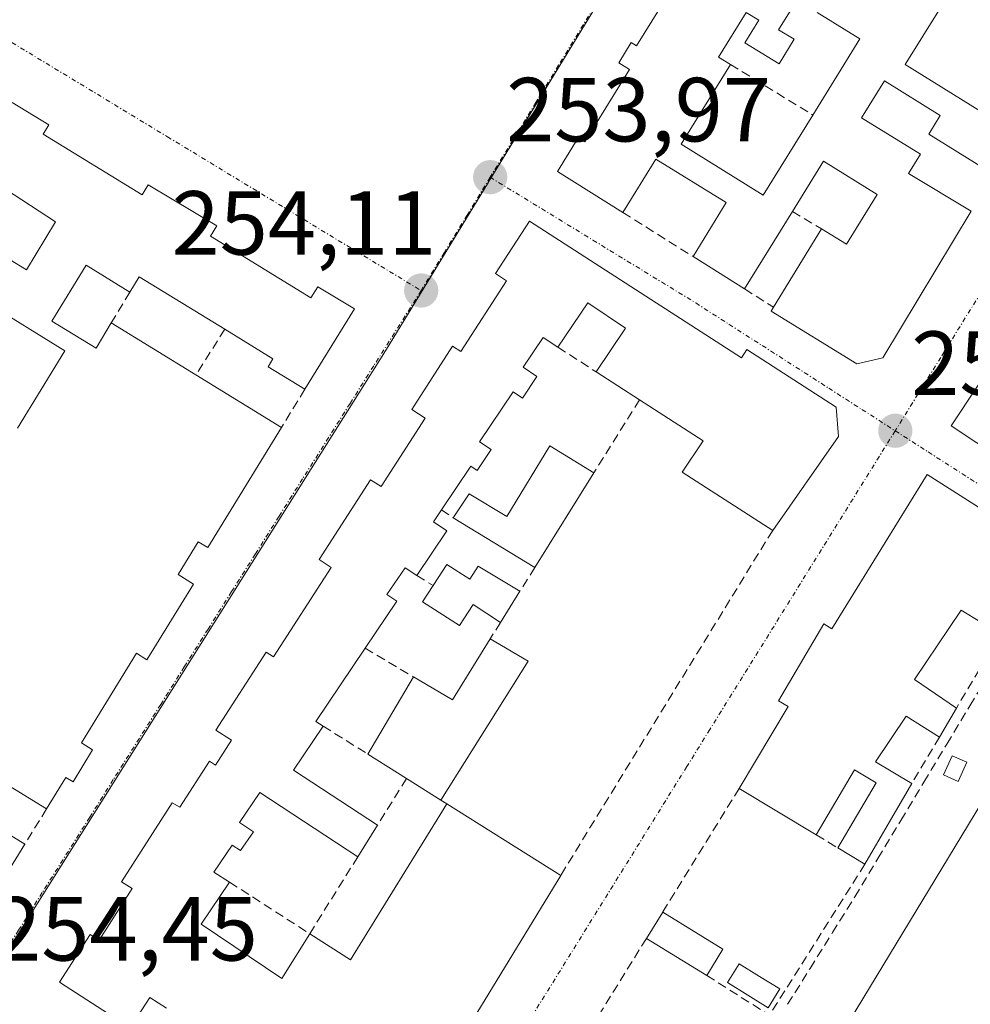
# Model space of a CAD drawing. Units: metres. Extents: x 629524 to 632986, y 4641713 to 4644091.
# Drawn here: x 631214 to 631319, y 4642268 to 4642377 of the extents above; entities that cross this region are included whole.
import ezdxf
from ezdxf.enums import TextEntityAlignment as Align

# ---------------------------------------------------------------- set-up
doc = ezdxf.new("R2010")
doc.units = ezdxf.units.M
doc.header["$MEASUREMENT"] = 0
doc.linetypes.add('TRAZO_Y_PUNTO', pattern=[1, 0.5, -0.25, 0, -0.25])
doc.linetypes.add('TRAZOSX2', pattern=[1.5, 1, -0.5])
for name, color, linetype, lineweight in [('Carátula', 7, 'Continuous', 5), ('Corriente artificial lineal', 5, 'TRAZOSX2', 13), ('Cultivos herbáceos CxS', 92, 'Continuous', 0), ('Edificación', 1, 'Continuous', 13), ('Edificación Cxs', 1, 'Continuous', 13), ('Edificación ligera', 1, 'Continuous', 0), ('Edificación ligera Cxs', 1, 'Continuous', 0), ('Muro lineal', 1, 'TRAZOSX2', 13), ('Núcleo urbano CxS', 19, 'Continuous', 0), ('Piscina', 142, 'Continuous', 0), ('Piscina CxS', 142, 'Continuous', 0), ('Punto de cota en terreno', 7, 'Continuous', 0), ('Rótulo de punto de cota en terreno', 19, 'Continuous', 0), ('Vía urbana eje', 5, 'TRAZO_Y_PUNTO', 0)]:
    doc.layers.add(name, color=color, linetype=linetype, lineweight=lineweight)
doc.styles.add('Arial', font='txt', dxfattribs={"height": 0.2})

# ---------------------------------------------------------------- blocks, each defined once
blk = doc.blocks.new('*U154')
at = {"layer": 'Cultivos herbáceos CxS', "color": 92, "linetype": 'Continuous', "lineweight": 0}
blk.add_polyline3d([(631398.0445, 4642014.0063, 255.2495), (631243.2629, 4642102.1129, 255.1977), (631228.9753, 4642117.1941, 254.6968), (631271.0441, 4642183.8693, 254.408), (631258.6208, 4642190.3294, 254.3764), (631279.4493, 4642223.5983, 253.7767), (631406.7503, 4642433.6987, 252.6888)], dxfattribs=at)
blk = doc.blocks.new('5PATER')
at = {"layer": 'Carátula', "linetype": 'Continuous', "lineweight": 5}
h = blk.add_hatch(color=250, dxfattribs=at)
edge = h.paths.add_edge_path()
edge.add_ellipse((0, 0.01), major_axis=(-1.33, -1.34), ratio=0.999422, start_angle=0, end_angle=360)

msp = doc.modelspace()

# ---------------------------------------------------------------- linework, layer by layer
at = {"layer": 'Corriente artificial lineal', "color": 5, "linetype": 'TRAZOSX2', "lineweight": 13}
msp.add_polyline3d([(631298.61, 4642268.29, 253.46), (631301.07, 4642272.23, 253.35), (631303.54, 4642276.18, 253.52), (631306, 4642280.12, 253.44), (631308.53, 4642284.33, 253.57), (631311.07, 4642288.53, 253.17), (631313.6, 4642292.74, 253.44), (631316.14, 4642296.94, 253.12), (631318.67, 4642301.15, 253.21), (631321.26, 4642305.38, 253.08)], dxfattribs=at)
at = {"layer": 'Cultivos herbáceos CxS', "color": 92, "linetype": 'Continuous', "lineweight": 0}
msp.add_polyline3d([(631406.75, 4642433.7, 252.69), (631279.45, 4642223.6, 253.78)], dxfattribs=at)
at = {"layer": 'Edificación', "color": 1, "linetype": 'Continuous', "lineweight": 13}
for points in [[(631322.5, 4642399.89, 253.27), (631311.57, 4642406.64, 253.33), (631308.1, 4642401.03, 253.19), (631310.07, 4642399.8, 253.04), (631308.14, 4642396.67, 253.29), (631303.09, 4642388.49, 253.72), (631305.35, 4642387.09, 253.72), (631304.01, 4642384.92, 253.85), (631305.87, 4642383.78, 253.89), (631312.35, 4642394.24, 253.22), (631314.76, 4642392.75, 253.19), (631317.92, 4642397.81, 252.99), (631320.26, 4642396.35, 253.18), (631314.8, 4642387.55, 253.49), (631319.53, 4642384.6, 253.43), (631311.55, 4642371.78, 253.55), (631324.02, 4642364.03, 253.49)], [(631321.32, 4642359.66, 253.52), (631314.14, 4642364.12, 253.55), (631315.39, 4642366.16, 253.54), (631309.26, 4642369.96, 253.48), (631306.74, 4642365.92, 253.51), (631313.23, 4642361.89, 253.58), (631311.91, 4642359.76, 253.65), (631318.82, 4642355.62, 253.52), (631309.1, 4642339.46, 253.64), (631306.21, 4642338.83, 253.67), (631296.78, 4642344.62, 253.78), (631297.05, 4642345.05, 253.79), (631302.35, 4642353.67, 253.65), (631305.1, 4642351.98, 253.71), (631308.47, 4642357.46, 253.63), (631302.55, 4642361.12, 253.65), (631299.14, 4642355.6, 253.73), (631293.87, 4642347.06, 253.87), (631288.19, 4642350.63, 253.93), (631291.85, 4642356.58, 253.9), (631284.1, 4642361.37, 254.03), (631280.46, 4642355.48, 254), (631273.28, 4642360.01, 253.93), (631275.55, 4642363.71, 253.99), (631276.28, 4642363.26, 254.03), (631281.19, 4642371.22, 253.95), (631280.01, 4642371.96, 253.89), (631281.39, 4642374.19, 253.88), (631281.98, 4642373.84, 253.9), (631286, 4642380.35, 253.85)], [(631299.55, 4642378.73, 253.8), (631297.62, 4642375.6, 253.45), (631299.33, 4642374.55, 253.31), (631297.66, 4642371.85, 253.29), (631293.91, 4642374.17, 253.47), (631295.44, 4642376.65, 253.6), (631294.05, 4642377.51, 253.71), (631291.01, 4642372.58, 253.65), (631292.3, 4642371.78, 253.61), (631286.87, 4642362.99, 254.04), (631295.92, 4642357.39, 253.81), (631301.39, 4642366.21, 253.5), (631306.57, 4642374.62, 253.48), (631301.87, 4642377.51, 253.7)], [(631349.05, 4642371.34, 253.03), (631343.62, 4642362.48, 253.3), (631351.82, 4642357.44, 253.17), (631348.69, 4642352.35, 253.25), (631345.07, 4642354.57, 253.49), (631343.42, 4642351.85, 253.54), (631337.51, 4642342.23, 253.5), (631341.64, 4642339.69, 253.1), (631337.13, 4642332.83, 253.08), (631330.52, 4642322.78, 253.1), (631316.63, 4642331.97, 253.58), (631322.42, 4642340.73, 253.58), (631323.12, 4642340.28, 253.61), (631328.89, 4642348.98, 253.55), (631327.69, 4642349.76, 253.47), (631337.73, 4642366.12, 253.43), (631338.57, 4642365.6, 253.43), (631343.07, 4642372.92, 253.32), (631344, 4642374.44, 253.28), (631349.05, 4642371.34, 253.03)], [(631213.23, 4642367.58, 253.73), (631217.28, 4642365.14, 253.96), (631216.64, 4642364.1, 254.08)], [(631216.64, 4642364.1, 254.08), (631227.53, 4642357.42, 254.06), (631228.21, 4642358.54, 254), (631235.75, 4642354.01, 254.15), (631235.05, 4642352.89, 254.21), (631246.12, 4642346.09, 254.14), (631246.87, 4642347.31, 254.06), (631250.92, 4642344.88, 253.98), (631245.44, 4642336.01, 254.13), (631241.41, 4642338.5, 254.19), (631241.94, 4642339.35, 254.2), (631236.64, 4642342.62, 254.31), (631227.21, 4642348.41, 254.26), (631226.19, 4642346.71, 254.24), (631221.37, 4642349.68, 254.22), (631217.59, 4642343.53, 254.11), (631222.46, 4642340.54, 254.2), (631224.14, 4642343.33, 254.18), (631233.46, 4642337.6, 254.28), (631242.89, 4642331.81, 254.16), (631234.76, 4642318.58, 254.29), (631233.71, 4642319.23, 254.33), (631231.49, 4642315.62, 254.33), (631233.19, 4642314.56, 254.29), (631228.07, 4642306.23, 254.4), (631226.92, 4642306.94, 254.46), (631220.87, 4642297.07, 254.5), (631222.08, 4642296.31, 254.45), (631219.94, 4642292.8, 254.4), (631219.14, 4642293.28, 254.41), (631217.01, 4642289.8, 254.52), (631209.92, 4642294.14, 254.39)], [(631213.01, 4642350.26, 253.74), (631214.8, 4642349.17, 253.85), (631218.01, 4642354.44, 253.98), (631212.48, 4642358.05, 254.02)], [(631230.23, 4642267.87, 254.24), (631228.39, 4642269.05, 254.28), (631226.23, 4642265.69, 254.35), (631218.44, 4642270.71, 254.47), (631221.83, 4642275.97, 254.55), (631222.8, 4642275.37, 254.6), (631226.44, 4642281.03, 254.69), (631225.26, 4642281.78, 254.57), (631230.86, 4642290.49, 254.46), (631231.68, 4642289.98, 254.51), (631234.94, 4642295.05, 254.56), (631235.62, 4642294.62, 254.64), (631237.39, 4642297.37, 254.52), (631235.65, 4642298.48, 254.42), (631241.19, 4642307.08, 254.32), (631242.01, 4642306.55, 254.37), (631248.35, 4642316.4, 254.36), (631247.01, 4642317.28, 254.24), (631252.69, 4642326.06, 254.2), (631253.85, 4642325.31, 254.26), (631258.71, 4642332.85, 254.09), (631257.23, 4642333.8, 254.08), (631261.71, 4642340.75, 254.04), (631262.62, 4642340.16, 254.03), (631267.66, 4642347.97, 254.07), (631266.46, 4642348.75, 254.09), (631270.19, 4642354.53, 253.93)], [(631270.19, 4642354.53, 253.93), (631293.53, 4642339.49, 253.84), (631294.12, 4642340.39, 253.81), (631303.94, 4642334.06, 253.7), (631304.19, 4642330.8, 253.69), (631296.96, 4642320.48, 253.7), (631287.01, 4642326.87, 253.61), (631289.32, 4642330.33, 253.73), (631282.3, 4642334.85, 253.78), (631277.53, 4642337.93, 253.33), (631280.76, 4642342.73, 253.7), (631276.62, 4642345.53, 253.58), (631273.31, 4642340.64, 253.52), (631271.69, 4642341.7, 253.67), (631269.48, 4642338.44, 253.67), (631270.99, 4642337.42, 253.51), (631269.41, 4642335.05, 253.42), (631268.39, 4642335.73, 253.54), (631264.69, 4642330.22, 253.93), (631265.97, 4642329.37, 253.93), (631264.44, 4642327.08, 254.09), (631263.73, 4642327.55, 254.1), (631260.48, 4642322.73, 254.26), (631259.6, 4642321.43, 254.25), (631261.08, 4642320.42, 254.19), (631257.78, 4642315.51, 254.26), (631256.48, 4642316.37, 254.3), (631254.49, 4642313.43, 254.37), (631255.59, 4642312.69, 254.31), (631252.09, 4642307.5, 254.46), (631246.67, 4642299.42, 254.35), (631247.46, 4642298.92, 254.3), (631244.19, 4642294.06, 254.37), (631253.46, 4642288.03, 254.08), (631251.28, 4642284.54, 254.01), (631240.48, 4642291.6, 254.5), (631238.27, 4642288.31, 254.47), (631239.78, 4642287.3, 254.34), (631238.37, 4642285.21, 254.29), (631237.44, 4642285.83, 254.37), (631235.44, 4642282.85, 254.3), (631237.17, 4642281.73, 254.2), (631234.05, 4642277.1, 254.33), (631242.93, 4642271.12, 254.37), (631245.99, 4642276.06, 254.18), (631250.46, 4642273.19, 254.2), (631261.07, 4642290.37, 253.8), (631273.62, 4642282.48, 253.86), (631252.89, 4642248.48, 254.25)], [(631213.8, 4642331.73, 254.15), (631219.01, 4642340.26, 254.12), (631210.21, 4642345.67, 253.9)], [(631277.26, 4642326.8, 253.5), (631270.78, 4642316.38, 253.81), (631261.79, 4642321.85, 254.21), (631263.54, 4642324.51, 254.18), (631267.68, 4642322.01, 254.12), (631272.41, 4642329.8, 253.64), (631277.26, 4642326.8, 253.5)], [(631327.42, 4642318.08, 253.57), (631322.05, 4642309.03, 253.21), (631317.71, 4642311.68, 253.83), (631312.58, 4642304.05, 253.92), (631317.19, 4642300.89, 253.29), (631315.32, 4642297.72, 253.21), (631311.65, 4642300.01, 253.85), (631308.3, 4642294.98, 253.95), (631312.28, 4642292.6, 253.5), (631307.12, 4642283.71, 253.69), (631304.12, 4642285.51, 253.93), (631308.37, 4642292.69, 253.89), (631305.98, 4642294.1, 254.12), (631301.76, 4642286.94, 254.04), (631293.28, 4642292.07, 253.95), (631298.66, 4642301.1, 253.87), (631297.62, 4642301.71, 253.82), (631302.6, 4642310.17, 253.79), (631303.49, 4642309.63, 253.84), (631313.98, 4642326.63, 253.63), (631327.42, 4642318.08, 253.57)], [(631261.08, 4642316.73, 254.15), (631263.62, 4642315.1, 254.12), (631264.55, 4642316.53, 254.14), (631269.14, 4642313.8, 253.86), (631266.99, 4642310.35, 253.88), (631263.98, 4642312.3, 254.07), (631262.48, 4642309.99, 254.15), (631258.42, 4642312.62, 254.23), (631259.57, 4642314.39, 254.21), (631261.08, 4642316.73, 254.15)], [(631270.05, 4642306.06, 253.63), (631260.44, 4642290.76, 253.82), (631256.64, 4642293.15, 254.17), (631252.37, 4642295.85, 254.15), (631257.4, 4642304.35, 254.09), (631261.69, 4642301.83, 254.07), (631265.87, 4642308.55, 253.9), (631270.05, 4642306.06, 253.63)], [(631205.12, 4642291.76, 254.3), (631214.62, 4642285.94, 254.47), (631208.33, 4642275.76, 254.48)], [(631291.48, 4642274.35, 254.11), (631289.71, 4642271.47, 253.89), (631283.06, 4642275.55, 253.94), (631284.85, 4642278.44, 254.01), (631291.48, 4642274.35, 254.11)]]:
    msp.add_polyline3d(points, dxfattribs=at)
at = {"layer": 'Edificación Cxs', "color": 1, "linetype": 'Continuous', "lineweight": 13}
for points in [[(631322.5, 4642399.89, 253.27), (631311.57, 4642406.64, 253.33), (631308.1, 4642401.03, 253.19), (631310.07, 4642399.8, 253.04), (631308.14, 4642396.67, 253.29), (631303.09, 4642388.49, 253.72), (631305.35, 4642387.09, 253.72), (631304.01, 4642384.92, 253.85), (631305.87, 4642383.78, 253.89), (631312.35, 4642394.24, 253.22), (631314.76, 4642392.75, 253.19), (631317.92, 4642397.81, 252.99), (631320.26, 4642396.35, 253.18), (631314.8, 4642387.55, 253.49), (631319.53, 4642384.6, 253.43), (631311.55, 4642371.78, 253.55), (631324.02, 4642364.03, 253.49)], [(631321.32, 4642359.66, 253.52), (631314.14, 4642364.12, 253.55), (631315.39, 4642366.16, 253.54), (631309.26, 4642369.96, 253.48), (631306.74, 4642365.92, 253.51), (631313.23, 4642361.89, 253.58), (631311.91, 4642359.76, 253.65), (631318.82, 4642355.62, 253.52), (631309.1, 4642339.46, 253.64), (631306.21, 4642338.83, 253.67), (631296.78, 4642344.62, 253.78), (631297.05, 4642345.05, 253.79), (631302.35, 4642353.67, 253.65), (631305.1, 4642351.98, 253.71), (631308.47, 4642357.46, 253.63), (631302.55, 4642361.12, 253.65), (631299.14, 4642355.6, 253.73), (631293.87, 4642347.06, 253.87), (631288.19, 4642350.63, 253.93), (631291.85, 4642356.58, 253.9), (631284.1, 4642361.37, 254.03), (631280.46, 4642355.48, 254), (631273.28, 4642360.01, 253.93), (631275.55, 4642363.71, 253.99), (631276.28, 4642363.26, 254.03), (631281.19, 4642371.22, 253.95), (631280.01, 4642371.96, 253.89), (631281.39, 4642374.19, 253.88), (631281.98, 4642373.84, 253.9), (631286, 4642380.35, 253.85)], [(631299.55, 4642378.73, 253.8), (631297.62, 4642375.6, 253.45), (631299.33, 4642374.55, 253.31), (631297.66, 4642371.85, 253.29), (631293.91, 4642374.17, 253.47), (631295.44, 4642376.65, 253.6), (631294.05, 4642377.51, 253.71), (631291.01, 4642372.58, 253.65), (631292.3, 4642371.78, 253.61), (631286.87, 4642362.99, 254.04), (631295.92, 4642357.39, 253.81), (631301.39, 4642366.21, 253.5), (631306.57, 4642374.62, 253.48), (631301.87, 4642377.51, 253.7)], [(631213.23, 4642367.58, 253.73), (631217.28, 4642365.14, 253.96), (631216.64, 4642364.1, 254.08), (631216.64, 4642364.1, 254.08), (631227.53, 4642357.42, 254.06), (631228.21, 4642358.54, 254), (631235.75, 4642354.01, 254.15), (631235.05, 4642352.89, 254.21), (631246.12, 4642346.09, 254.14), (631246.87, 4642347.31, 254.06), (631250.92, 4642344.88, 253.98), (631245.44, 4642336.01, 254.13), (631241.41, 4642338.5, 254.19), (631241.94, 4642339.35, 254.2), (631236.64, 4642342.62, 254.31), (631227.21, 4642348.41, 254.26), (631226.19, 4642346.71, 254.24), (631221.37, 4642349.68, 254.22), (631217.59, 4642343.53, 254.11), (631222.46, 4642340.54, 254.2), (631224.14, 4642343.33, 254.18), (631233.46, 4642337.6, 254.28), (631242.89, 4642331.81, 254.16), (631234.76, 4642318.58, 254.29), (631233.71, 4642319.23, 254.33), (631231.49, 4642315.62, 254.33), (631233.19, 4642314.56, 254.29), (631228.07, 4642306.23, 254.4), (631226.92, 4642306.94, 254.46), (631220.87, 4642297.07, 254.5), (631222.08, 4642296.31, 254.45), (631219.94, 4642292.8, 254.4), (631219.14, 4642293.28, 254.41), (631217.01, 4642289.8, 254.52), (631209.92, 4642294.14, 254.39)], [(631213.01, 4642350.26, 253.74), (631214.8, 4642349.17, 253.85), (631218.01, 4642354.44, 253.98), (631212.48, 4642358.05, 254.02)], [(631230.23, 4642267.87, 254.24), (631228.39, 4642269.05, 254.28), (631226.23, 4642265.69, 254.36), (631218.44, 4642270.71, 254.47), (631221.83, 4642275.97, 254.55), (631222.8, 4642275.37, 254.6), (631226.44, 4642281.03, 254.69), (631225.26, 4642281.78, 254.57), (631230.86, 4642290.49, 254.46), (631231.68, 4642289.98, 254.51), (631234.94, 4642295.05, 254.56), (631235.62, 4642294.62, 254.64), (631237.39, 4642297.37, 254.52), (631235.65, 4642298.48, 254.42), (631241.19, 4642307.08, 254.32), (631242.01, 4642306.55, 254.37), (631248.35, 4642316.4, 254.36), (631247.01, 4642317.28, 254.24), (631252.69, 4642326.06, 254.2), (631253.85, 4642325.31, 254.26), (631258.71, 4642332.85, 254.09), (631257.23, 4642333.8, 254.08), (631261.71, 4642340.75, 254.05), (631262.62, 4642340.16, 254.03), (631267.66, 4642347.97, 254.07), (631266.46, 4642348.75, 254.09), (631270.19, 4642354.53, 253.93), (631270.19, 4642354.53, 253.93), (631293.53, 4642339.49, 253.84), (631294.12, 4642340.39, 253.81), (631303.94, 4642334.06, 253.7), (631304.19, 4642330.8, 253.69), (631296.96, 4642320.48, 253.7), (631287.01, 4642326.87, 253.61), (631289.32, 4642330.33, 253.73), (631282.3, 4642334.85, 253.78), (631277.53, 4642337.93, 253.33), (631280.76, 4642342.73, 253.7), (631276.62, 4642345.53, 253.58), (631273.31, 4642340.64, 253.52), (631271.69, 4642341.7, 253.67), (631269.48, 4642338.44, 253.67), (631270.99, 4642337.42, 253.51), (631269.41, 4642335.05, 253.42), (631268.39, 4642335.73, 253.54), (631264.69, 4642330.22, 253.93), (631265.97, 4642329.37, 253.93), (631264.44, 4642327.08, 254.09), (631263.73, 4642327.55, 254.1), (631260.48, 4642322.73, 254.26), (631259.6, 4642321.43, 254.25), (631261.08, 4642320.42, 254.19), (631257.78, 4642315.51, 254.26), (631256.48, 4642316.37, 254.3), (631254.49, 4642313.43, 254.37), (631255.59, 4642312.69, 254.31), (631252.09, 4642307.5, 254.46), (631246.67, 4642299.42, 254.35), (631247.46, 4642298.92, 254.3), (631244.19, 4642294.06, 254.37), (631253.46, 4642288.03, 254.08), (631251.28, 4642284.54, 254.01), (631240.48, 4642291.6, 254.5), (631238.27, 4642288.31, 254.47), (631239.78, 4642287.3, 254.34), (631238.37, 4642285.21, 254.29), (631237.44, 4642285.83, 254.37), (631235.44, 4642282.85, 254.3), (631237.17, 4642281.73, 254.2), (631234.05, 4642277.1, 254.33), (631242.93, 4642271.12, 254.37), (631245.99, 4642276.06, 254.18), (631250.46, 4642273.19, 254.2), (631261.07, 4642290.37, 253.8), (631273.62, 4642282.48, 253.86), (631252.89, 4642248.48, 254.25)], [(631213.8, 4642331.73, 254.15), (631219.01, 4642340.26, 254.12), (631210.21, 4642345.67, 253.9)], [(631205.12, 4642291.76, 254.3), (631214.62, 4642285.94, 254.47), (631208.33, 4642275.76, 254.48)]]:
    msp.add_polyline3d(points, dxfattribs=at)
for points in [[(631349.05, 4642371.34, 253.03), (631343.62, 4642362.48, 253.3), (631351.82, 4642357.44, 253.17), (631348.69, 4642352.35, 253.25), (631345.07, 4642354.57, 253.49), (631343.42, 4642351.85, 253.54), (631337.51, 4642342.23, 253.5), (631341.64, 4642339.69, 253.1), (631337.13, 4642332.83, 253.08), (631330.52, 4642322.78, 253.1), (631316.63, 4642331.97, 253.58), (631322.42, 4642340.73, 253.58), (631323.12, 4642340.28, 253.61), (631328.89, 4642348.98, 253.55), (631327.69, 4642349.76, 253.47), (631337.73, 4642366.12, 253.43), (631338.57, 4642365.6, 253.43), (631343.07, 4642372.92, 253.32), (631344, 4642374.44, 253.28), (631349.05, 4642371.34, 253.03)], [(631277.26, 4642326.8, 253.5), (631270.78, 4642316.38, 253.81), (631261.79, 4642321.85, 254.21), (631263.54, 4642324.51, 254.18), (631267.68, 4642322.01, 254.12), (631272.41, 4642329.8, 253.64), (631277.26, 4642326.8, 253.5)], [(631327.42, 4642318.08, 253.57), (631322.05, 4642309.03, 253.21), (631317.71, 4642311.68, 253.83), (631312.58, 4642304.05, 253.92), (631317.19, 4642300.89, 253.29), (631315.32, 4642297.72, 253.21), (631311.65, 4642300.01, 253.85), (631308.3, 4642294.98, 253.95), (631312.28, 4642292.6, 253.5), (631307.12, 4642283.71, 253.69), (631304.12, 4642285.51, 253.93), (631308.37, 4642292.69, 253.89), (631305.98, 4642294.1, 254.12), (631301.76, 4642286.94, 254.04), (631293.28, 4642292.07, 253.95), (631298.66, 4642301.1, 253.87), (631297.62, 4642301.71, 253.82), (631302.6, 4642310.17, 253.79), (631303.49, 4642309.63, 253.84), (631313.98, 4642326.63, 253.63), (631327.42, 4642318.08, 253.57)], [(631261.08, 4642316.73, 254.15), (631263.62, 4642315.1, 254.12), (631264.55, 4642316.53, 254.14), (631269.14, 4642313.8, 253.86), (631266.99, 4642310.35, 253.88), (631263.98, 4642312.3, 254.07), (631262.48, 4642309.99, 254.15), (631258.42, 4642312.62, 254.23), (631259.57, 4642314.39, 254.21), (631261.08, 4642316.73, 254.15)], [(631270.05, 4642306.06, 253.63), (631260.44, 4642290.76, 253.82), (631256.64, 4642293.15, 254.17), (631252.37, 4642295.85, 254.15), (631257.4, 4642304.35, 254.09), (631261.69, 4642301.83, 254.07), (631265.87, 4642308.55, 253.9), (631270.05, 4642306.06, 253.63)], [(631291.48, 4642274.35, 254.11), (631289.71, 4642271.47, 253.89), (631283.06, 4642275.55, 253.94), (631284.85, 4642278.44, 254.01), (631291.48, 4642274.35, 254.11)]]:
    msp.add_polyline3d(points, close=True, dxfattribs=at)
at = {"layer": 'Edificación ligera', "color": 1, "linetype": 'Continuous', "lineweight": 0}
msp.add_polyline3d([(631318.32, 4642294.94, 253.18), (631317.39, 4642292.83, 253.28), (631315.78, 4642293.55, 253.32), (631316.72, 4642295.66, 253.15), (631318.32, 4642294.94, 253.18)], dxfattribs=at)
at = {"layer": 'Edificación ligera Cxs', "color": 1, "linetype": 'Continuous', "lineweight": 0}
msp.add_polyline3d([(631318.32, 4642294.94, 253.18), (631317.39, 4642292.83, 253.28), (631315.78, 4642293.55, 253.32), (631316.72, 4642295.66, 253.15), (631318.32, 4642294.94, 253.18)], close=True, dxfattribs=at)
at = {"layer": 'Muro lineal', "color": 1, "linetype": 'TRAZOSX2', "lineweight": 13}
for points in [[(631292.3, 4642371.78, 253.61), (631301.39, 4642366.21, 253.5)], [(631280.46, 4642355.48, 254), (631288.19, 4642350.63, 253.93)], [(631299.14, 4642355.6, 253.73), (631302.35, 4642353.67, 253.65)], [(631226.19, 4642346.71, 254.24), (631224.14, 4642343.33, 254.18)], [(631293.87, 4642347.06, 253.87), (631297.05, 4642345.05, 253.79)], [(631236.64, 4642342.62, 254.31), (631233.46, 4642337.6, 254.28)], [(631273.31, 4642340.64, 253.52), (631277.53, 4642337.93, 253.33)], [(631245.44, 4642336.01, 254.13), (631242.89, 4642331.81, 254.16)], [(631282.3, 4642334.85, 253.78), (631277.26, 4642326.8, 253.5)], [(631260.48, 4642322.73, 254.26), (631261.79, 4642321.85, 254.21)], [(631296.96, 4642320.48, 253.7), (631273.62, 4642282.48, 253.86)], [(631270.78, 4642316.38, 253.81), (631269.14, 4642313.8, 253.86)], [(631257.78, 4642315.51, 254.26), (631259.57, 4642314.39, 254.21)], [(631266.99, 4642310.35, 253.88), (631265.87, 4642308.55, 253.9)], [(631322.05, 4642309.03, 253.21), (631317.19, 4642300.89, 253.29)], [(631252.09, 4642307.5, 254.46), (631257.4, 4642304.35, 254.09)], [(631247.46, 4642298.92, 254.3), (631252.37, 4642295.85, 254.15)], [(631315.32, 4642297.72, 253.21), (631312.28, 4642292.6, 253.5)], [(631256.64, 4642293.15, 254.17), (631253.46, 4642288.03, 254.08)], [(631293.28, 4642292.07, 253.95), (631284.85, 4642278.44, 254.01)], [(631260.44, 4642290.76, 253.82), (631261.07, 4642290.37, 253.8)], [(631217.01, 4642289.8, 254.52), (631214.62, 4642285.94, 254.47)], [(631301.76, 4642286.94, 254.04), (631304.12, 4642285.51, 253.93)], [(631237.17, 4642281.73, 254.2), (631245.99, 4642276.06, 254.18), (631251.28, 4642284.54, 254.01)], [(631307.12, 4642283.71, 253.69), (631296.6, 4642267.09, 253.4)], [(631283.06, 4642275.55, 253.94), (631278.05, 4642267.47, 253.92)], [(631289.71, 4642271.47, 253.89), (631296.6, 4642267.09, 253.4)]]:
    msp.add_polyline3d(points, dxfattribs=at)
at = {"layer": 'Núcleo urbano CxS', "color": 19, "linetype": 'Continuous', "lineweight": 0}
for points in [[(631209.33, 4642268.88, 254.5), (631186.65, 4642283.06, 254.5), (631162.44, 4642298.2, 254.28), (631206.62, 4642368.81, 253.73), (631219.21, 4642387.3, 253.65), (631219.33, 4642387.5, 253.65), (631241.05, 4642424.38, 253.29), (631279.09, 4642488.85, 252.88), (631289.78, 4642506.97, 252.73), (631314.62, 4642494.39, 252.92), (631338.68, 4642477.97, 252.96), (631288.16, 4642395.65, 253.68), (631265.82, 4642359.08, 254.01), (631265.67, 4642358.82, 254.01), (631254.34, 4642340.24, 254.12), (631211.3, 4642272.03, 254.47), (631209.33, 4642268.88, 254.5)], [(631279.45, 4642223.6, 253.78), (631272.47, 4642228.36, 253.86), (631254.32, 4642240.75, 254.3), (631232.71, 4642254.26, 254.33), (631209.33, 4642268.88, 254.5), (631211.3, 4642272.03, 254.47), (631254.34, 4642340.24, 254.12), (631265.67, 4642358.82, 254.01), (631265.82, 4642359.08, 254.01), (631288.16, 4642395.65, 253.68), (631338.68, 4642477.97, 252.96), (631360.97, 4642462.76, 253.23), (631382.8, 4642448.9, 253.03), (631400.29, 4642437.8, 252.93), (631400.38, 4642437.74, 252.93), (631406.75, 4642433.7, 252.69), (631279.45, 4642223.6, 253.78)]]:
    msp.add_polyline3d(points, close=True, dxfattribs=at)
for points in [[(631338.68, 4642477.97, 252.96), (631288.16, 4642395.65, 253.68), (631265.82, 4642359.08, 254.01), (631265.67, 4642358.82, 254.01), (631254.34, 4642340.24, 254.12), (631211.3, 4642272.03, 254.47), (631209.33, 4642268.88, 254.5)], [(631338.68, 4642477.97, 252.96), (631288.16, 4642395.65, 253.68), (631265.82, 4642359.08, 254.01), (631265.67, 4642358.82, 254.01), (631254.34, 4642340.24, 254.12), (631211.3, 4642272.03, 254.47), (631209.33, 4642268.88, 254.5)], [(631406.75, 4642433.7, 252.69), (631279.45, 4642223.6, 253.78)]]:
    msp.add_polyline3d(points, dxfattribs=at)
at = {"layer": 'Piscina', "color": 142, "linetype": 'Continuous', "lineweight": 0}
msp.add_polyline3d([(631296.48, 4642267.92, 253.45), (631294.24, 4642269.3, 253.68), (631292, 4642270.68, 253.88), (631293.28, 4642272.75, 254.07), (631295.52, 4642271.37, 253.91), (631297.76, 4642269.99, 253.62), (631296.48, 4642267.92, 253.45)], dxfattribs=at)
at = {"layer": 'Piscina CxS', "color": 142, "linetype": 'Continuous', "lineweight": 0}
msp.add_polyline3d([(631297.76, 4642269.99, 253.62), (631296.48, 4642267.92, 253.45), (631294.24, 4642269.3, 253.68), (631292, 4642270.68, 253.88), (631293.28, 4642272.75, 254.07), (631295.52, 4642271.37, 253.91), (631297.76, 4642269.99, 253.62)], close=True, dxfattribs=at)
at = {"layer": 'Vía urbana eje', "color": 5, "linetype": 'TRAZO_Y_PUNTO', "lineweight": 0}
for points in [[(631285.94, 4642392.26), (631280.92, 4642384.04), (631278.41, 4642379.92), (631273.39, 4642371.7), (631270.88, 4642367.58), (631268.37, 4642363.47), (631265.85, 4642359.36)], [(631210.38, 4642375.91), (631226.34, 4642366.23), (631230.32, 4642363.82), (631258.25, 4642346.88)], [(631265.85, 4642359.36), (631263.32, 4642355.2), (631260.78, 4642351.04), (631258.25, 4642346.88)], [(631265.85, 4642359.36), (631269.63, 4642357.05), (631273.4, 4642354.75), (631277.17, 4642352.44), (631280.95, 4642350.13), (631284.72, 4642347.83), (631288.49, 4642345.52), (631292.15, 4642343.17), (631295.81, 4642340.83), (631303.13, 4642336.13), (631306.79, 4642333.79), (631310.45, 4642331.44)], [(631320.49, 4642347.61), (631315.47, 4642339.53), (631312.96, 4642335.48), (631310.45, 4642331.44)], [(631258.25, 4642346.88), (631253.03, 4642338.6), (631250.43, 4642334.45), (631245.21, 4642326.17), (631242.61, 4642322.03), (631240, 4642317.88), (631237.39, 4642313.74), (631234.79, 4642309.6), (631232.18, 4642305.45), (631229.58, 4642301.31), (631224.36, 4642293.03), (631221.76, 4642288.88), (631216.54, 4642280.6), (631213.94, 4642276.45), (631211.33, 4642272.31), (631209.36, 4642269.16)], [(631310.45, 4642331.44), (631290.05, 4642298.56), (631287.5, 4642294.46), (631256.9, 4642245.14), (631254.35, 4642241.04)], [(631310.45, 4642331.44), (631314.09, 4642329.11), (631328.61, 4642319.79)]]:
    msp.add_lwpolyline(points, dxfattribs=at)

# ---------------------------------------------------------------- block references
at = {"layer": 'Cultivos herbáceos CxS', "color": 92, "linetype": 'Continuous', "lineweight": 0}
msp.add_blockref('*U154', (0, 0), dxfattribs=at)
at = {"layer": 'Punto de cota en terreno', "linetype": 'Continuous', "lineweight": 0}
for p in [(631265.86, 4642359.36, 253.97), (631258.26, 4642346.88, 254.11), (631310.46, 4642331.44, 253.52)]:
    msp.add_blockref('5PATER', p, dxfattribs=at)

# ---------------------------------------------------------------- texts
at = {"layer": 'Rótulo de punto de cota en terreno', "color": 19, "linetype": 'Continuous', "lineweight": 0, "style": 'Arial'}
for s, p in [('253,97', (631267.62, 4642361.12)), ('254,11', (631230.78, 4642348.64)), ('253,52', (631312.22, 4642333.2)), ('254,45', (631211.13, 4642270.92))]:
    msp.add_text(s, height=7, dxfattribs=at).set_placement(p, align=Align.BOTTOM_LEFT)

doc.saveas('drawing.dxf')
